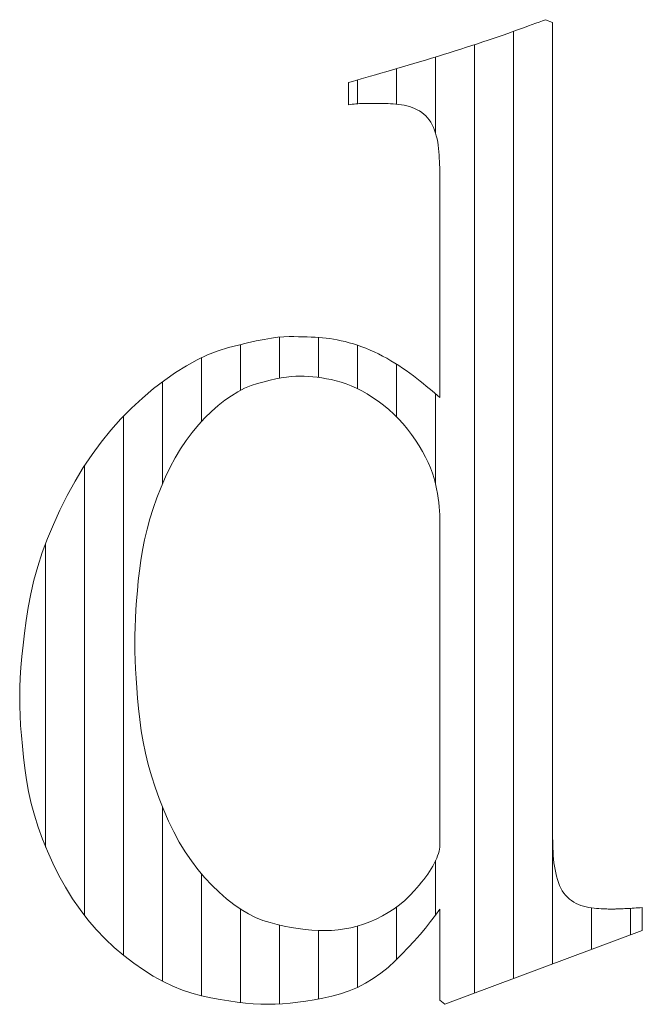
# Model space of a CAD drawing. Units: millimetres. Extents: x -6290 to 6310, y -4455 to 4425.
# Drawn here: x -4058 to -4010, y -4013 to -3937 of the extents above; entities that cross this region are included whole.
import ezdxf

# ---------------------------------------------------------------- set-up
doc = ezdxf.new("R2010")
doc.units = ezdxf.units.MM
doc.header["$LTSCALE"] = 30
doc.layers.add('F-0_補助線', color=7, linetype='Continuous')
doc.layers.add('フレーム', color=7, linetype='Continuous')

msp = doc.modelspace()

# ---------------------------------------------------------------- linework, layer by layer
at = {"layer": 'F-0_補助線', "color": 7, "linetype": 'Continuous', "lineweight": 9}
for p, q in [((-4017.112, -3937.146), (-4017.112, -4009.413)), ((-4020.104, -3937.825), (-4020.104, -4010.531)), ((-4023.096, -3938.846), (-4023.096, -4011.649)), ((-4026.088, -3939.794), (-4026.088, -3945.656)), ((-4029.08, -3940.689), (-4029.08, -3943.416)), ((-4032.072, -3941.549), (-4032.072, -3943.383)), ((-4038.056, -3961.292), (-4038.056, -3964.449)), ((-4035.064, -3961.317), (-4035.064, -3964.387)), ((-4041.049, -3961.859), (-4041.049, -3965.372)), ((-4032.072, -3961.917), (-4032.072, -3965.248)), ((-4044.041, -3962.87), (-4044.041, -3967.753)), ((-4029.08, -3963.366), (-4029.08, -3967.417)), ((-4047.033, -3964.71), (-4047.033, -3972.533)), ((-4026.088, -3965.652), (-4026.088, -3972.596)), ((-4050.025, -3967.35), (-4050.025, -4008.75)), ((-4053.017, -3971.153), (-4053.017, -4005.696)), ((-4056.009, -3977.122), (-4056.009, -4000.439)), ((-4047.033, -3997.393), (-4047.033, -4010.73)), ((-4026.088, -4001.475), (-4026.088, -4005.648)), ((-4044.041, -4002.508), (-4044.041, -4011.845)), ((-4041.049, -4005.186), (-4041.049, -4012.368)), ((-4029.08, -4005.033), (-4029.08, -4009.062)), ((-4014.12, -4005.098), (-4014.12, -4008.295)), ((-4011.128, -4005.133), (-4011.128, -4007.177)), ((-4038.056, -4006.417), (-4038.056, -4012.474)), ((-4032.072, -4006.487), (-4032.072, -4011.192)), ((-4035.064, -4006.83), (-4035.064, -4012.085))]:
    msp.add_line(p, q, dxfattribs=at)
at = {"layer": 'フレーム', "color": 7, "linetype": 'Continuous', "lineweight": 9}
for p, q in [((-4018.401, -3937.206), (-4018.673, -3937.306)), ((-4018.141, -3937.11), (-4018.401, -3937.206)), ((-4017.892, -3937.017), (-4018.141, -3937.11)), ((-4017.656, -3936.929), (-4017.892, -3937.017)), ((-4017.112, -3937.146), (-4017.656, -3936.929)), ((-4017.112, -3998.984), (-4017.112, -3937.146)), ((-4020.555, -3937.985), (-4020.91, -3938.109)), ((-4020.211, -3937.863), (-4020.555, -3937.985)), ((-4019.88, -3937.744), (-4020.211, -3937.863)), ((-4019.56, -3937.629), (-4019.88, -3937.744)), ((-4019.253, -3937.517), (-4019.56, -3937.629)), ((-4018.957, -3937.409), (-4019.253, -3937.517)), ((-4018.673, -3937.306), (-4018.957, -3937.409)), ((-4022.453, -3938.633), (-4022.869, -3938.771)), ((-4022.049, -3938.498), (-4022.453, -3938.633)), ((-4021.657, -3938.366), (-4022.049, -3938.498)), ((-4021.278, -3938.236), (-4021.657, -3938.366)), ((-4020.91, -3938.109), (-4021.278, -3938.236)), ((-4025.039, -3939.469), (-4025.488, -3939.609)), ((-4024.596, -3939.33), (-4025.039, -3939.469)), ((-4024.157, -3939.19), (-4024.596, -3939.33)), ((-4023.723, -3939.05), (-4024.157, -3939.19)), ((-4023.293, -3938.911), (-4023.723, -3939.05)), ((-4022.869, -3938.771), (-4023.293, -3938.911)), ((-4027.309, -3940.164), (-4027.755, -3940.297)), ((-4026.858, -3940.028), (-4027.309, -3940.164)), ((-4026.4, -3939.889), (-4026.858, -3940.028)), ((-4025.941, -3939.749), (-4026.4, -3939.889)), ((-4025.488, -3939.609), (-4025.941, -3939.749)), ((-4029.894, -3940.925), (-4030.3, -3941.042)), ((-4029.478, -3940.805), (-4029.894, -3940.925)), ((-4029.057, -3940.682), (-4029.478, -3940.805)), ((-4028.629, -3940.556), (-4029.057, -3940.682)), ((-4028.195, -3940.428), (-4028.629, -3940.556)), ((-4027.755, -3940.297), (-4028.195, -3940.428)), ((-4032.464, -3941.661), (-4032.778, -3941.75)), ((-4032.778, -3941.75), (-4032.778, -3943.457)), ((-4032.136, -3941.567), (-4032.464, -3941.661)), ((-4031.795, -3941.47), (-4032.136, -3941.567)), ((-4031.441, -3941.369), (-4031.795, -3941.47)), ((-4031.074, -3941.264), (-4031.441, -3941.369)), ((-4030.693, -3941.155), (-4031.074, -3941.264)), ((-4030.3, -3941.042), (-4030.693, -3941.155)), ((-4032.778, -3943.457), (-4032.629, -3943.438)), ((-4032.629, -3943.438), (-4032.482, -3943.421)), ((-4032.482, -3943.421), (-4032.337, -3943.406)), ((-4032.337, -3943.406), (-4032.195, -3943.393)), ((-4032.195, -3943.393), (-4032.055, -3943.382)), ((-4032.055, -3943.382), (-4031.917, -3943.373)), ((-4031.917, -3943.373), (-4031.782, -3943.367)), ((-4031.782, -3943.367), (-4031.649, -3943.362)), ((-4031.649, -3943.362), (-4031.514, -3943.359)), ((-4031.514, -3943.359), (-4031.376, -3943.356)), ((-4031.376, -3943.356), (-4031.233, -3943.354)), ((-4031.233, -3943.354), (-4031.086, -3943.352)), ((-4031.086, -3943.352), (-4030.934, -3943.351)), ((-4030.934, -3943.351), (-4030.778, -3943.35)), ((-4030.778, -3943.35), (-4030.618, -3943.349)), ((-4030.618, -3943.349), (-4030.453, -3943.349)), ((-4030.453, -3943.349), (-4030.283, -3943.35)), ((-4030.283, -3943.35), (-4030.107, -3943.354)), ((-4030.107, -3943.354), (-4029.924, -3943.36)), ((-4029.924, -3943.36), (-4029.734, -3943.369)), ((-4029.734, -3943.369), (-4029.539, -3943.381)), ((-4029.539, -3943.381), (-4029.337, -3943.395)), ((-4029.337, -3943.395), (-4029.128, -3943.412)), ((-4029.128, -3943.412), (-4028.913, -3943.432)), ((-4028.913, -3943.432), (-4028.698, -3943.457)), ((-4028.698, -3943.457), (-4028.487, -3943.494)), ((-4028.487, -3943.494), (-4028.281, -3943.541)), ((-4028.281, -3943.541), (-4028.08, -3943.599)), ((-4028.08, -3943.599), (-4027.885, -3943.667)), ((-4027.885, -3943.667), (-4027.694, -3943.746)), ((-4027.694, -3943.746), (-4027.508, -3943.836)), ((-4027.508, -3943.836), (-4027.327, -3943.936)), ((-4027.327, -3943.936), (-4027.154, -3944.048)), ((-4027.154, -3944.048), (-4026.993, -3944.173)), ((-4026.993, -3944.173), (-4026.842, -3944.311)), ((-4026.842, -3944.311), (-4026.703, -3944.463)), ((-4026.703, -3944.463), (-4026.575, -3944.627)), ((-4026.575, -3944.627), (-4026.457, -3944.804)), ((-4026.457, -3944.804), (-4026.352, -3944.995)), ((-4026.352, -3944.995), (-4026.257, -3945.199)), ((-4026.257, -3945.199), (-4026.172, -3945.412)), ((-4026.172, -3945.412), (-4026.096, -3945.631)), ((-4026.096, -3945.631), (-4026.03, -3945.855)), ((-4026.03, -3945.855), (-4025.972, -3946.086)), ((-4025.972, -3946.086), (-4025.923, -3946.322)), ((-4025.923, -3946.322), (-4025.883, -3946.564)), ((-4025.883, -3946.564), (-4025.852, -3946.812)), ((-4025.852, -3946.812), (-4025.83, -3947.065)), ((-4025.83, -3947.065), (-4025.814, -3947.319)), ((-4025.814, -3947.319), (-4025.8, -3947.566)), ((-4025.8, -3947.566), (-4025.788, -3947.808)), ((-4025.788, -3947.808), (-4025.778, -3948.044)), ((-4025.778, -3948.044), (-4025.771, -3948.274)), ((-4025.771, -3948.274), (-4025.765, -3948.498)), ((-4025.765, -3948.498), (-4025.762, -3948.716)), ((-4025.762, -3948.716), (-4025.761, -3948.929)), ((-4025.761, -3948.929), (-4025.761, -3965.939)), ((-4038.688, -3961.372), (-4039.243, -3961.465)), ((-4038.184, -3961.306), (-4038.688, -3961.372)), ((-4037.732, -3961.266), (-4038.184, -3961.306)), ((-4037.332, -3961.253), (-4037.732, -3961.266)), ((-4036.964, -3961.254), (-4037.332, -3961.253)), ((-4036.609, -3961.258), (-4036.964, -3961.254)), ((-4036.268, -3961.265), (-4036.609, -3961.258)), ((-4035.94, -3961.274), (-4036.268, -3961.265)), ((-4035.625, -3961.286), (-4035.94, -3961.274)), ((-4035.323, -3961.301), (-4035.625, -3961.286)), ((-4035.035, -3961.319), (-4035.323, -3961.301)), ((-4034.76, -3961.339), (-4035.035, -3961.319)), ((-4034.488, -3961.365), (-4034.76, -3961.339)), ((-4034.209, -3961.401), (-4034.488, -3961.365)), ((-4033.924, -3961.446), (-4034.209, -3961.401)), ((-4041.983, -3962.1), (-4042.775, -3962.346)), ((-4041.22, -3961.902), (-4041.983, -3962.1)), ((-4040.509, -3961.729), (-4041.22, -3961.902)), ((-4039.851, -3961.584), (-4040.509, -3961.729)), ((-4039.243, -3961.465), (-4039.851, -3961.584)), ((-4033.631, -3961.501), (-4033.924, -3961.446)), ((-4033.332, -3961.565), (-4033.631, -3961.501)), ((-4033.027, -3961.639), (-4033.332, -3961.565)), ((-4032.714, -3961.722), (-4033.027, -3961.639)), ((-4032.394, -3961.814), (-4032.714, -3961.722)), ((-4032.072, -3961.917), (-4032.394, -3961.814)), ((-4031.75, -3962.029), (-4032.072, -3961.917)), ((-4031.429, -3962.152), (-4031.75, -3962.029)), ((-4031.108, -3962.285), (-4031.429, -3962.152)), ((-4043.577, -3962.66), (-4044.388, -3963.041)), ((-4042.775, -3962.346), (-4043.577, -3962.66)), ((-4030.788, -3962.429), (-4031.108, -3962.285)), ((-4030.468, -3962.583), (-4030.788, -3962.429)), ((-4030.15, -3962.746), (-4030.468, -3962.583)), ((-4029.831, -3962.92), (-4030.15, -3962.746)), ((-4029.517, -3963.101), (-4029.831, -3962.92)), ((-4045.208, -3963.491), (-4046.037, -3964.008)), ((-4044.388, -3963.041), (-4045.208, -3963.491)), ((-4029.21, -3963.286), (-4029.517, -3963.101)), ((-4028.911, -3963.473), (-4029.21, -3963.286)), ((-4028.62, -3963.664), (-4028.911, -3963.473)), ((-4028.336, -3963.858), (-4028.62, -3963.664)), ((-4046.037, -3964.008), (-4046.875, -3964.593)), ((-4038.346, -3964.505), (-4037.927, -3964.426)), ((-4037.927, -3964.426), (-4037.531, -3964.365)), ((-4037.531, -3964.365), (-4037.159, -3964.321)), ((-4037.159, -3964.321), (-4036.811, -3964.295)), ((-4036.811, -3964.295), (-4036.485, -3964.286)), ((-4036.485, -3964.286), (-4036.167, -3964.292)), ((-4036.167, -3964.292), (-4035.841, -3964.308)), ((-4035.841, -3964.308), (-4035.508, -3964.336)), ((-4035.508, -3964.336), (-4035.166, -3964.374)), ((-4035.166, -3964.374), (-4034.815, -3964.423)), ((-4034.815, -3964.423), (-4034.457, -3964.484)), ((-4028.059, -3964.056), (-4028.336, -3963.858)), ((-4027.79, -3964.256), (-4028.059, -3964.056)), ((-4027.529, -3964.461), (-4027.79, -3964.256)), ((-4046.875, -3964.593), (-4047.722, -3965.246)), ((-4040.745, -3965.221), (-4040.243, -3965.01)), ((-4040.243, -3965.01), (-4039.742, -3964.846)), ((-4039.742, -3964.846), (-4039.253, -3964.715)), ((-4039.253, -3964.715), (-4038.788, -3964.601)), ((-4038.788, -3964.601), (-4038.346, -3964.505)), ((-4034.457, -3964.484), (-4034.091, -3964.555)), ((-4034.091, -3964.555), (-4033.717, -3964.637)), ((-4033.717, -3964.637), (-4033.336, -3964.739)), ((-4033.336, -3964.739), (-4032.949, -3964.867)), ((-4032.949, -3964.867), (-4032.556, -3965.023)), ((-4032.556, -3965.023), (-4032.157, -3965.206)), ((-4032.157, -3965.206), (-4031.752, -3965.417)), ((-4027.276, -3964.664), (-4027.529, -3964.461)), ((-4027.032, -3964.862), (-4027.276, -3964.664)), ((-4026.798, -3965.054), (-4027.032, -3964.862)), ((-4026.572, -3965.242), (-4026.798, -3965.054)), ((-4047.722, -3965.246), (-4048.578, -3965.967)), ((-4042.262, -3966.142), (-4041.755, -3965.787)), ((-4041.755, -3965.787), (-4041.249, -3965.48)), ((-4041.249, -3965.48), (-4040.745, -3965.221)), ((-4031.752, -3965.417), (-4031.341, -3965.654)), ((-4031.341, -3965.654), (-4030.924, -3965.919)), ((-4030.924, -3965.919), (-4030.502, -3966.211)), ((-4026.355, -3965.424), (-4026.572, -3965.242)), ((-4026.148, -3965.601), (-4026.355, -3965.424)), ((-4025.95, -3965.772), (-4026.148, -3965.601)), ((-4025.761, -3965.939), (-4025.95, -3965.772)), ((-4048.578, -3965.967), (-4049.421, -3966.744)), ((-4043.279, -3966.994), (-4042.77, -3966.544)), ((-4042.77, -3966.544), (-4042.262, -3966.142)), ((-4030.502, -3966.211), (-4030.084, -3966.526)), ((-4030.084, -3966.526), (-4029.683, -3966.857)), ((-4049.421, -3966.744), (-4050.23, -3967.567)), ((-4043.79, -3967.491), (-4043.279, -3966.994)), ((-4029.683, -3966.857), (-4029.298, -3967.205)), ((-4029.298, -3967.205), (-4028.93, -3967.571)), ((-4050.23, -3967.567), (-4051.004, -3968.435)), ((-4044.768, -3968.606), (-4044.291, -3968.031)), ((-4044.291, -3968.031), (-4043.79, -3967.491)), ((-4028.93, -3967.571), (-4028.578, -3967.953)), ((-4028.578, -3967.953), (-4028.242, -3968.352)), ((-4051.004, -3968.435), (-4051.743, -3969.348)), ((-4045.223, -3969.218), (-4044.768, -3968.606)), ((-4028.242, -3968.352), (-4027.922, -3968.768)), ((-4027.922, -3968.768), (-4027.619, -3969.202)), ((-4051.743, -3969.348), (-4052.448, -3970.307)), ((-4045.654, -3969.866), (-4045.223, -3969.218)), ((-4027.619, -3969.202), (-4027.337, -3969.64)), ((-4027.337, -3969.64), (-4027.081, -3970.073)), ((-4052.448, -3970.307), (-4053.117, -3971.311)), ((-4046.063, -3970.551), (-4045.654, -3969.866)), ((-4027.081, -3970.073), (-4026.852, -3970.5)), ((-4046.449, -3971.271), (-4046.063, -3970.551)), ((-4026.852, -3970.5), (-4026.649, -3970.92)), ((-4026.649, -3970.92), (-4026.472, -3971.335)), ((-4053.117, -3971.311), (-4053.753, -3972.36)), ((-4046.811, -3972.027), (-4046.449, -3971.271)), ((-4026.472, -3971.335), (-4026.322, -3971.743)), ((-4026.322, -3971.743), (-4026.198, -3972.146)), ((-4053.753, -3972.36), (-4054.353, -3973.454)), ((-4047.151, -3972.82), (-4046.811, -3972.027)), ((-4026.198, -3972.146), (-4026.1, -3972.542)), ((-4026.1, -3972.542), (-4026.02, -3972.928)), ((-4054.353, -3973.454), (-4054.91, -3974.566)), ((-4047.465, -3973.63), (-4047.151, -3972.82)), ((-4026.02, -3972.928), (-4025.952, -3973.298)), ((-4025.952, -3973.298), (-4025.893, -3973.654)), ((-4047.748, -3974.437), (-4047.465, -3973.63)), ((-4025.893, -3973.654), (-4025.846, -3973.994)), ((-4025.846, -3973.994), (-4025.809, -3974.319)), ((-4054.91, -3974.566), (-4055.415, -3975.666)), ((-4048.001, -3975.242), (-4047.748, -3974.437)), ((-4025.809, -3974.319), (-4025.782, -3974.628)), ((-4025.782, -3974.628), (-4025.766, -3974.923)), ((-4025.766, -3974.923), (-4025.761, -3975.202)), ((-4055.415, -3975.666), (-4055.867, -3976.756)), ((-4048.225, -3976.044), (-4048.001, -3975.242)), ((-4025.761, -3975.202), (-4025.761, -4000.284)), ((-4048.418, -3976.844), (-4048.225, -3976.044)), ((-4055.867, -3976.756), (-4056.267, -3977.834)), ((-4048.581, -3977.641), (-4048.418, -3976.844)), ((-4056.267, -3977.834), (-4056.615, -3978.9)), ((-4048.714, -3978.436), (-4048.581, -3977.641)), ((-4048.817, -3979.229), (-4048.714, -3978.436)), ((-4056.615, -3978.9), (-4056.91, -3979.956)), ((-4048.9, -3980.008), (-4048.817, -3979.229)), ((-4056.91, -3979.956), (-4057.153, -3981)), ((-4048.971, -3980.764), (-4048.9, -3980.008)), ((-4057.153, -3981), (-4057.343, -3982.033)), ((-4049.032, -3981.497), (-4048.971, -3980.764)), ((-4049.081, -3982.206), (-4049.032, -3981.497)), ((-4057.343, -3982.033), (-4057.497, -3983.04)), ((-4049.12, -3982.891), (-4049.081, -3982.206)), ((-4057.497, -3983.04), (-4057.63, -3984.004)), ((-4049.147, -3983.553), (-4049.12, -3982.891)), ((-4057.63, -3984.004), (-4057.743, -3984.926)), ((-4049.164, -3984.191), (-4049.147, -3983.553)), ((-4049.169, -3984.806), (-4049.164, -3984.191)), ((-4049.163, -3985.425), (-4049.169, -3984.806)), ((-4057.743, -3984.926), (-4057.836, -3985.806)), ((-4049.145, -3986.076), (-4049.163, -3985.425)), ((-4057.836, -3985.806), (-4057.907, -3986.644)), ((-4049.115, -3986.758), (-4049.145, -3986.076)), ((-4057.907, -3986.644), (-4057.959, -3987.439)), ((-4049.073, -3987.473), (-4049.115, -3986.758)), ((-4057.959, -3987.439), (-4057.99, -3988.192)), ((-4049.018, -3988.219), (-4049.073, -3987.473)), ((-4057.99, -3988.192), (-4058, -3988.904)), ((-4048.952, -3988.997), (-4049.018, -3988.219)), ((-4058, -3988.904), (-4057.992, -3989.607)), ((-4048.873, -3989.806), (-4048.952, -3988.997)), ((-4057.992, -3989.607), (-4057.967, -3990.337)), ((-4048.783, -3990.648), (-4048.873, -3989.806)), ((-4057.967, -3990.337), (-4057.926, -3991.093)), ((-4048.67, -3991.506), (-4048.783, -3990.648)), ((-4057.926, -3991.093), (-4057.868, -3991.875)), ((-4048.524, -3992.367), (-4048.67, -3991.506)), ((-4057.868, -3991.875), (-4057.794, -3992.684)), ((-4048.344, -3993.231), (-4048.524, -3992.367)), ((-4057.794, -3992.684), (-4057.703, -3993.519)), ((-4057.703, -3993.519), (-4057.596, -3994.38)), ((-4048.132, -3994.098), (-4048.344, -3993.231)), ((-4057.596, -3994.38), (-4057.472, -3995.268)), ((-4047.887, -3994.967), (-4048.132, -3994.098)), ((-4057.472, -3995.268), (-4057.318, -3996.171)), ((-4047.608, -3995.839), (-4047.887, -3994.967)), ((-4057.318, -3996.171), (-4057.119, -3997.079)), ((-4047.297, -3996.714), (-4047.608, -3995.839)), ((-4046.952, -3997.591), (-4047.297, -3996.714)), ((-4057.119, -3997.079), (-4056.876, -3997.99)), ((-4046.578, -3998.45), (-4046.952, -3997.591)), ((-4056.876, -3997.99), (-4056.588, -3998.905)), ((-4046.179, -3999.27), (-4046.578, -3998.45)), ((-4056.588, -3998.905), (-4056.255, -3999.824)), ((-4017.111, -3999.222), (-4017.112, -3998.984)), ((-4056.255, -3999.824), (-4055.878, -4000.748)), ((-4045.754, -4000.051), (-4046.179, -3999.27)), ((-4017.108, -3999.467), (-4017.111, -3999.222)), ((-4017.104, -3999.718), (-4017.108, -3999.467)), ((-4017.097, -3999.975), (-4017.104, -3999.718)), ((-4045.305, -4000.792), (-4045.754, -4000.051)), ((-4025.788, -4000.585), (-4025.821, -4000.748)), ((-4025.768, -4000.431), (-4025.788, -4000.585)), ((-4025.761, -4000.284), (-4025.768, -4000.431)), ((-4017.088, -4000.239), (-4017.097, -3999.975)), ((-4017.078, -4000.51), (-4017.088, -4000.239)), ((-4017.065, -4000.787), (-4017.078, -4000.51)), ((-4055.878, -4000.748), (-4055.456, -4001.675)), ((-4044.829, -4001.494), (-4045.305, -4000.792)), ((-4026.09, -4001.479), (-4026.191, -4001.683)), ((-4026.003, -4001.284), (-4026.09, -4001.479)), ((-4025.929, -4001.097), (-4026.003, -4001.284)), ((-4025.869, -4000.918), (-4025.929, -4001.097)), ((-4025.821, -4000.748), (-4025.869, -4000.918)), ((-4017.051, -4001.07), (-4017.065, -4000.787)), ((-4017.032, -4001.353), (-4017.051, -4001.07)), ((-4017.004, -4001.63), (-4017.032, -4001.353)), ((-4055.456, -4001.675), (-4054.989, -4002.607)), ((-4044.329, -4002.157), (-4044.829, -4001.494)), ((-4043.803, -4002.781), (-4044.329, -4002.157)), ((-4026.425, -4002.098), (-4026.555, -4002.305)), ((-4026.303, -4001.89), (-4026.425, -4002.098)), ((-4026.191, -4001.683), (-4026.303, -4001.89)), ((-4016.968, -4001.9), (-4017.004, -4001.63)), ((-4016.923, -4002.163), (-4016.968, -4001.9)), ((-4016.87, -4002.419), (-4016.923, -4002.163)), ((-4054.989, -4002.607), (-4054.483, -4003.52)), ((-4043.252, -4003.366), (-4043.803, -4002.781)), ((-4026.999, -4002.929), (-4027.165, -4003.137)), ((-4026.842, -4002.721), (-4026.999, -4002.929)), ((-4026.694, -4002.513), (-4026.842, -4002.721)), ((-4026.555, -4002.305), (-4026.694, -4002.513)), ((-4016.809, -4002.669), (-4016.87, -4002.419)), ((-4016.739, -4002.913), (-4016.809, -4002.669)), ((-4016.661, -4003.149), (-4016.739, -4002.913)), ((-4054.483, -4003.52), (-4053.944, -4004.392)), ((-4042.689, -4003.905), (-4043.252, -4003.366)), ((-4027.341, -4003.345), (-4027.694, -4003.763)), ((-4027.165, -4003.137), (-4027.341, -4003.345)), ((-4016.573, -4003.375), (-4016.661, -4003.149)), ((-4016.475, -4003.586), (-4016.573, -4003.375)), ((-4016.365, -4003.783), (-4016.475, -4003.586)), ((-4053.944, -4004.392), (-4053.372, -4005.223)), ((-4042.127, -4004.392), (-4042.689, -4003.905)), ((-4041.567, -4004.828), (-4042.127, -4004.392)), ((-4028.064, -4004.156), (-4028.451, -4004.521)), ((-4027.694, -4003.763), (-4028.064, -4004.156)), ((-4016.245, -4003.965), (-4016.365, -4003.783)), ((-4016.113, -4004.132), (-4016.245, -4003.965)), ((-4015.971, -4004.284), (-4016.113, -4004.132)), ((-4015.817, -4004.422), (-4015.971, -4004.284)), ((-4015.653, -4004.545), (-4015.817, -4004.422)), ((-4053.372, -4005.223), (-4052.766, -4006.013)), ((-4041.008, -4005.212), (-4041.567, -4004.828)), ((-4040.45, -4005.545), (-4041.008, -4005.212)), ((-4029.276, -4005.174), (-4029.715, -4005.461)), ((-4028.855, -4004.861), (-4029.276, -4005.174)), ((-4028.451, -4004.521), (-4028.855, -4004.861)), ((-4026.103, -4005.669), (-4025.761, -4005.187)), ((-4025.761, -4005.187), (-4025.761, -4012.176)), ((-4015.481, -4004.655), (-4015.653, -4004.545)), ((-4015.303, -4004.753), (-4015.481, -4004.655)), ((-4015.12, -4004.84), (-4015.303, -4004.753)), ((-4014.932, -4004.915), (-4015.12, -4004.84)), ((-4014.739, -4004.978), (-4014.932, -4004.915)), ((-4014.54, -4005.03), (-4014.739, -4004.978)), ((-4014.336, -4005.069), (-4014.54, -4005.03)), ((-4014.127, -4005.097), (-4014.336, -4005.069)), ((-4013.921, -4005.118), (-4014.127, -4005.097)), ((-4013.729, -4005.137), (-4013.921, -4005.118)), ((-4013.548, -4005.152), (-4013.729, -4005.137)), ((-4013.381, -4005.164), (-4013.548, -4005.152)), ((-4013.226, -4005.174), (-4013.381, -4005.164)), ((-4013.084, -4005.181), (-4013.226, -4005.174)), ((-4012.955, -4005.185), (-4013.084, -4005.181)), ((-4012.838, -4005.187), (-4012.955, -4005.185)), ((-4012.731, -4005.187), (-4012.838, -4005.187)), ((-4012.632, -4005.187), (-4012.731, -4005.187)), ((-4012.541, -4005.186), (-4012.632, -4005.187)), ((-4012.457, -4005.186), (-4012.541, -4005.186)), ((-4012.38, -4005.186), (-4012.457, -4005.186)), ((-4012.311, -4005.186), (-4012.38, -4005.186)), ((-4012.25, -4005.185), (-4012.311, -4005.186)), ((-4012.197, -4005.185), (-4012.25, -4005.185)), ((-4012.141, -4005.184), (-4012.197, -4005.185)), ((-4012.075, -4005.182), (-4012.141, -4005.184)), ((-4011.997, -4005.179), (-4012.075, -4005.182)), ((-4011.908, -4005.176), (-4011.997, -4005.179)), ((-4011.808, -4005.171), (-4011.908, -4005.176)), ((-4011.697, -4005.165), (-4011.808, -4005.171)), ((-4011.574, -4005.159), (-4011.697, -4005.165)), ((-4011.441, -4005.151), (-4011.574, -4005.159)), ((-4011.3, -4005.143), (-4011.441, -4005.151)), ((-4011.156, -4005.135), (-4011.3, -4005.143)), ((-4011.009, -4005.126), (-4011.156, -4005.135)), ((-4010.858, -4005.117), (-4011.009, -4005.126)), ((-4010.705, -4005.108), (-4010.858, -4005.117)), ((-4010.548, -4005.098), (-4010.705, -4005.108)), ((-4010.387, -4005.088), (-4010.548, -4005.098)), ((-4010.224, -4005.078), (-4010.387, -4005.088)), ((-4010.224, -4006.839), (-4010.224, -4005.078)), ((-4052.766, -4006.013), (-4052.126, -4006.762)), ((-4039.894, -4005.826), (-4040.45, -4005.545)), ((-4039.339, -4006.055), (-4039.894, -4005.826)), ((-4030.642, -4005.955), (-4031.124, -4006.162)), ((-4030.17, -4005.721), (-4030.642, -4005.955)), ((-4029.715, -4005.461), (-4030.17, -4005.721)), ((-4026.471, -4006.156), (-4026.103, -4005.669)), ((-4052.126, -4006.762), (-4051.453, -4007.47)), ((-4038.786, -4006.232), (-4039.339, -4006.055)), ((-4038.236, -4006.375), (-4038.786, -4006.232)), ((-4037.693, -4006.498), (-4038.236, -4006.375)), ((-4037.157, -4006.602), (-4037.693, -4006.498)), ((-4036.626, -4006.687), (-4037.157, -4006.602)), ((-4036.103, -4006.754), (-4036.626, -4006.687)), ((-4035.585, -4006.801), (-4036.103, -4006.754)), ((-4033.077, -4006.715), (-4033.572, -4006.784)), ((-4032.585, -4006.618), (-4033.077, -4006.715)), ((-4032.095, -4006.494), (-4032.585, -4006.618)), ((-4031.608, -4006.342), (-4032.095, -4006.494)), ((-4031.124, -4006.162), (-4031.608, -4006.342)), ((-4027.28, -4007.144), (-4026.863, -4006.647)), ((-4026.863, -4006.647), (-4026.471, -4006.156)), ((-4051.453, -4007.47), (-4050.747, -4008.138)), ((-4035.074, -4006.83), (-4035.585, -4006.801)), ((-4034.57, -4006.839), (-4035.074, -4006.83)), ((-4034.07, -4006.825), (-4034.57, -4006.839)), ((-4033.572, -4006.784), (-4034.07, -4006.825)), ((-4027.721, -4007.644), (-4027.28, -4007.144)), ((-4025.372, -4012.5), (-4010.224, -4006.839)), ((-4050.747, -4008.138), (-4050.007, -4008.764)), ((-4028.679, -4008.66), (-4028.188, -4008.15)), ((-4028.188, -4008.15), (-4027.721, -4007.644)), ((-4050.007, -4008.764), (-4049.252, -4009.342)), ((-4029.195, -4009.175), (-4028.679, -4008.66)), ((-4049.252, -4009.342), (-4048.499, -4009.865)), ((-4030.291, -4010.119), (-4029.733, -4009.669)), ((-4029.733, -4009.669), (-4029.195, -4009.175)), ((-4048.499, -4009.865), (-4047.75, -4010.333)), ((-4047.75, -4010.333), (-4047.003, -4010.746)), ((-4031.466, -4010.883), (-4030.869, -4010.524)), ((-4030.869, -4010.524), (-4030.291, -4010.119)), ((-4047.003, -4010.746), (-4046.259, -4011.103)), ((-4046.259, -4011.103), (-4045.518, -4011.405)), ((-4032.721, -4011.467), (-4032.084, -4011.198)), ((-4032.084, -4011.198), (-4031.466, -4010.883)), ((-4045.518, -4011.405), (-4044.78, -4011.652)), ((-4044.78, -4011.652), (-4044.044, -4011.844)), ((-4044.044, -4011.844), (-4043.323, -4011.998)), ((-4043.323, -4011.998), (-4042.625, -4012.131)), ((-4035.391, -4012.147), (-4034.732, -4012.019)), ((-4034.732, -4012.019), (-4034.055, -4011.872)), ((-4034.055, -4011.872), (-4033.378, -4011.692)), ((-4033.378, -4011.692), (-4032.721, -4011.467)), ((-4042.625, -4012.131), (-4041.952, -4012.244)), ((-4041.952, -4012.244), (-4041.304, -4012.336)), ((-4041.304, -4012.336), (-4040.68, -4012.408)), ((-4040.68, -4012.408), (-4040.081, -4012.459)), ((-4040.081, -4012.459), (-4039.506, -4012.49)), ((-4039.506, -4012.49), (-4038.955, -4012.5)), ((-4038.955, -4012.5), (-4038.407, -4012.49)), ((-4038.407, -4012.49), (-4037.841, -4012.461)), ((-4037.841, -4012.461), (-4037.257, -4012.412)), ((-4037.257, -4012.412), (-4036.653, -4012.343)), ((-4036.653, -4012.343), (-4036.032, -4012.255)), ((-4036.032, -4012.255), (-4035.391, -4012.147)), ((-4025.761, -4012.176), (-4025.372, -4012.5))]:
    msp.add_line(p, q, dxfattribs=at)

doc.saveas('drawing.dxf')
